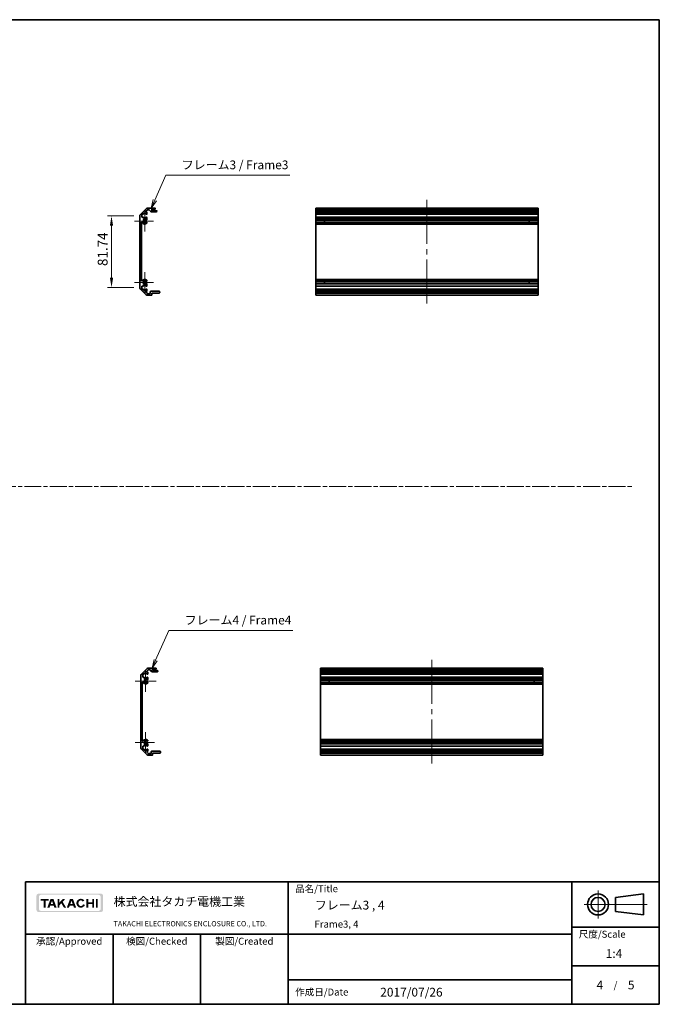
# Model space of a CAD drawing. Units: millimetres. Extents: x 0 to 8056, y 0 to 1405.
# Drawn here: x 6142 to 6873, y 0 to 1124 of the extents above; entities that cross this region are included whole.
import ezdxf
from ezdxf.enums import TextEntityAlignment as Align

# ---------------------------------------------------------------- set-up
doc = ezdxf.new("R2010")
doc.units = ezdxf.units.MM
doc.header["$LTSCALE"] = 4.5
doc.linetypes.add('CHAIN', pattern=[0.35429999999999995, 0.2362, -0.0295, 0.0591, -0.0295])
doc.layers.get('Defpoints').update_dxf_attribs({"lineweight": 25})
for name, color, linetype, lineweight in [('Border (ISO)', 7, 'Continuous', 35), ('Center Mark (ISO)', 131, 'Continuous', 18), ('Centerline (ISO)', 131, 'Continuous', 18), ('Dimension (ISO)', 7, 'Continuous', 18), ('Dimension (ISO) @ 1', 7, 'Continuous', 18), ('Hatch (ISO)', 1, 'Continuous', 18), ('Sketch Geometry (ISO)', 7, 'Continuous', 18), ('Symbol (ISO)', 7, 'Continuous', 18), ('Title (ISO)', 7, 'Continuous', 35), ('Visible (ISO)', 7, 'Continuous', 35), ('Visible Narrow (ISO)', 7, 'Continuous', 25)]:
    doc.layers.add(name, color=color, linetype=linetype, lineweight=lineweight)
doc.styles.add('Note Text (TK)', font='txt')
doc.styles.add('文字スタイル67', font='arial.ttf')
doc.dimstyles.new('Default - Method 1b (TK)', dxfattribs={"dimscale": 4.5, "dimtxt": 2.5, "dimasz": 2.5, "dimexe": 1, "dimexo": 1.499999999999999, "dimgap": 1, "dimtad": 1, "dimtoh": 1, "dimrnd": 1e-08, "dimdsep": 46, "dimtxsty": 'Note Text (TK)', "dimcen": 0.09, "dimdle": 5, "dimclrd": 100, "dimclre": 100, "dimclrt": 7, "dimadec": 1, "dimazin": 1, "dimtfac": 1, "dimtmove": 0, "dimatfit": 3, "dimfxl": 1, "dimtolj": 1, "dimlwd": -1, "dimlwe": -1, "dimarcsym": 0})

# ---------------------------------------------------------------- blocks, each defined once
blk = doc.blocks.new('図面枠 tk図枠')
at = {"layer": 'Border (ISO)'}
for p, q in [((14.49999999999999, 289), (405.4999999999997, 289)), ((405.4999999999997, 289), (405.4999999999997, 8.000000000000009)), ((14.50000000000001, 8.000000000000009), (405.4999999999997, 8.000000000000009))]:
    blk.add_line(p, q, dxfattribs=at)
blk = doc.blocks.new('表題欄 tk表題欄')
at = {"layer": 'Hatch (ISO)'}
h = blk.add_hatch(color=256, dxfattribs=at)
edge = h.paths.add_edge_path(flags=0)
edge.add_arc((95.57537688673351, 236.2990653650367), 0.5958259999999997, 269.9999999999897, 360)
edge.add_line((96.17120288673351, 236.2990653650368), (96.1712028867335, 239.7107813650365))
edge.add_arc((95.5753768867335, 239.7107813650366), 0.5958259999999997, 0, 90.0000000000068)
edge.add_line((95.57537688673342, 240.3066073650366), (79.13710888673356, 240.3066073650366))
edge.add_arc((79.13710888673353, 239.7107813650366), 0.5958259999999997, 89.99999999999744, 180)
edge.add_line((78.54128288673351, 239.7107813650365), (78.54128288673331, 236.2990653650368))
edge.add_arc((79.13710888673332, 236.2990653650365), 0.5958259999999997, 180, 270.0000000000231)
edge.add_line((79.13710888673356, 235.7032393650365), (95.57537688673342, 235.7032393650367))
edge = h.paths.add_edge_path()
edge.add_line((77.83935088673356, 239.9556413650365), (77.83935088673356, 236.0542053650368))
edge.add_arc((78.54128288673346, 236.0542053650367), 0.7019319999998938, 180, 270.0000000000087)
edge.add_line((78.54128288673355, 235.3522733650368), (96.17120288673351, 235.3522733650368))
edge.add_arc((96.17120288673351, 236.0542053650367), 0.7019319999998921, 270, 360)
edge.add_line((96.8731348867334, 236.0542053650368), (96.87313488673352, 239.9556413650365))
edge.add_arc((96.1712028867336, 239.9556413650367), 0.7019319999998921, 0, 90.00000000000873)
edge.add_line((96.1712028867335, 240.6575733650367), (78.54128288673355, 240.6575733650366))
edge.add_arc((78.54128288673355, 239.9556413650365), 0.7019319999999984, 90, 180)
for points in [[(79.07181288673355, 239.1476033650369), (79.07181288673355, 238.6578833650367), (79.92066088673353, 238.6578833650367), (79.92066088673353, 236.6581933650368), (80.50832488673353, 236.6581933650368), (80.50832488673353, 238.6578833650367), (81.35717288673355, 238.6578833650367), (81.35717288673355, 239.1476033650369)], [(85.68407849525303, 236.6581933650368), (84.9434673993943, 237.8918698287545), (84.41792288673358, 237.3246628822781), (84.41792288673358, 236.6581933650368), (83.89555488673355, 236.6581933650368), (83.89555488673355, 239.1476033650369), (84.41792288673358, 239.1476033650369), (84.41792288673358, 238.0993979968839), (85.38913556809511, 239.1476033650369), (86.1069649084727, 239.1476033650369), (85.31925422435492, 238.2974470774499), (86.30334488673353, 236.6581933650368)], [(92.0914293961446, 239.1476033650369), (92.0914293961446, 236.6581933650368), (92.60971639614463, 236.6581933650368), (92.60971639614463, 237.6580383650368), (93.76872039614459, 237.6580383650368), (93.76872039614459, 236.6581933650368), (94.28700739614462, 236.6581933650368), (94.28700739614462, 239.1476033650369), (93.76872039614459, 239.1476033650369), (93.76872039614459, 238.1477583650367), (92.60971639614463, 238.1477583650367), (92.60971639614463, 239.1476033650369)], [(94.8420233961447, 239.1476033650369), (94.8420233961447, 236.6581933650368), (95.3643913961447, 236.6581933650368), (95.3643913961447, 239.1476033650369)]]:
    blk.add_hatch(color=256, dxfattribs=at).paths.add_polyline_path(points)
h = blk.add_hatch(color=256, dxfattribs=at)
h.paths.add_polyline_path([(82.59020695886475, 237.7110913650368), (81.95242681460245, 237.7110913650368), (82.27131688673356, 238.5794973650367)], flags=0)
h.paths.add_polyline_path([(82.77903014574996, 237.1968853650368), (81.76360362771717, 237.1968853650368), (81.56578886050404, 236.6581933650368), (80.94907288673355, 236.6581933650368), (81.86321688673355, 239.1476033650369), (82.67941688673353, 239.1476033650369), (83.59356088673351, 236.6581933650368), (82.97684491296302, 236.6581933650368)])
h = blk.add_hatch(color=256, dxfattribs=at)
h.paths.add_polyline_path([(87.52707281460243, 237.7110913650368), (88.16485295886469, 237.7110913650368), (87.84596288673359, 238.5794973650367)], flags=0)
h.paths.add_polyline_path([(87.14043486050403, 236.6581933650368), (87.3382496277172, 237.1968853650368), (88.35367614574989, 237.1968853650368), (88.551490912963, 236.6581933650368), (89.16820688673344, 236.6581933650368), (88.25406288673351, 239.1476033650369), (87.43786288673356, 239.1476033650369), (86.52371888673358, 236.6581933650368)])
h = blk.add_hatch(color=256, dxfattribs=at)
edge = h.paths.add_edge_path()
edge.add_arc((90.52309888673331, 237.9028983650369), 1.273272000000011, 38.55054079078439, 336.5820184016556)
edge.add_line((91.69149139614443, 237.3968543650369), (91.17255542714857, 237.6216113977801))
edge.add_ellipse((90.52309888673351, 237.9028983650369), major_axis=(0, -0.7998759999999119), ratio=0.8673469387756529, start_angle=128.5505407907963, end_angle=426.582018401653, ccw=False)
edge.add_line((91.09381514418376, 238.3576891122095), (91.51887237036831, 238.6964075050431))
at = {"layer": 'Title (ISO)'}
for p, q in [((74.70882392282105, 244.052739026017), (255.7088239228211, 244.052739026017)), ((74.70882392282105, 209.052739026017), (74.70882392282105, 244.052739026017)), ((149.7088239228211, 244.052739026017), (149.7088239228211, 209.052739026017)), ((230.7088239228211, 244.052739026017), (230.7088239228211, 209.052739026017)), ((255.7088239228211, 244.052739026017), (255.7088239228211, 209.052739026017)), ((243.2088239228211, 239.552739026017), (251.2088239228211, 240.5527390260171)), ((243.2088239228211, 239.552739026017), (243.2088239228211, 235.552739026017)), ((251.2088239228211, 234.552739026017), (251.2088239228211, 240.5527390260171)), ((243.2088239228211, 235.552739026017), (251.2088239228211, 234.552739026017)), ((230.7088239228211, 231.052739026017), (255.7088239228211, 231.052739026017)), ((74.70882392282105, 229.052739026017), (230.7088239228211, 229.052739026017)), ((99.70882392282108, 229.052739026017), (99.70882392282108, 209.052739026017)), ((124.708823922821, 229.052739026017), (124.708823922821, 209.052739026017)), ((230.7088239228211, 220.052739026017), (255.7088239228211, 220.052739026017)), ((149.7088239228211, 216.052739026017), (230.7088239228211, 216.052739026017)), ((255.7088239228211, 209.052739026017), (74.70882392282105, 209.052739026017))]:
    blk.add_line(p, q, dxfattribs=at)
at = {"layer": 'Title (ISO)', "color": 4, "linetype": 'CHAIN', "lineweight": 18, "ltscale": 8.889559745788574}
blk.add_line((238.2088239228211, 241.552739026017), (238.2088239228211, 233.552739026017), dxfattribs=at)
at = {"layer": 'Title (ISO)', "color": 4, "linetype": 'CHAIN', "lineweight": 18, "ltscale": 20.00163269042969}
blk.add_line((252.2088239228211, 237.552739026017), (234.2088239228211, 237.552739026017), dxfattribs=at)
at = {"layer": 'Title (ISO)'}
for radius in [3, 2]:
    blk.add_circle((238.2088239228211, 237.552739026017), radius, dxfattribs=at)
at = {"layer": 'Title (ISO)', "color": 1, "char_height": 2.000000029802321, "line_spacing_factor": 1.5, "style": 'Note Text (TK)'}
for s, insert, width, attachment_point in [('\\fＭＳ Ｐゴシック|b0|i0;品名/Title', (151.708823922821, 242.052739026017), 13.06432723999025, 4), ('\\fＭＳ Ｐゴシック|b0|i0;承認/Approved', (87.20882392282108, 227.052739026017), 19.32163715362549, 5), ('\\fＭＳ Ｐゴシック|b0|i0;検図/Checked', (112.208823922821, 227.052739026017), 18.32748532295227, 5), ('\\fＭＳ Ｐゴシック|b0|i0;製図/Created', (137.2088239228211, 227.052739026017), 17.47368454933166, 5), ('\\fＭＳ Ｐゴシック|b0|i0;尺度/Scale', (232.7088239228211, 229.052739026017), 14.33918118476867, 4), ('\\fＭＳ Ｐゴシック|b0|i0;作成日/Date', (151.708823922821, 212.552739026017), 16.39766097068788, 4)]:
    blk.add_mtext(s, dxfattribs=dict(at, insert=insert, width=width, attachment_point=attachment_point))
at = {"layer": 'Title (ISO)', "color": 7, "line_spacing_factor": 1.5, "style": 'Note Text (TK)'}
for s, insert, char_height, attachment_point in [('株式会社タカチ電機工業', (99.87313488673342, 238.052739026017), 2.5, 4), ('\\fＭＳ Ｐゴシック|b0|i0;/', (243.2088239228211, 214.552739026017), 2.000000029802321, 5)]:
    blk.add_mtext(s, dxfattribs=dict(at, insert=insert, char_height=char_height, attachment_point=attachment_point))
at = {"layer": 'Title (ISO)', "color": 7, "insert": (99.87313488673342, 232.052739026017), "char_height": 1.49859994649887, "width": 48.16879749298095, "attachment_point": 4, "line_spacing_factor": 1.5, "style": 'Note Text (TK)'}
blk.add_mtext('\\fArial|b0|i0;TAKACHI ELECTRONICS ENCLOSURE CO., LTD.', dxfattribs=at)
at = {"layer": 'Title (ISO)', "color": 7}
for tag, p, height, style in [('<品名>_001', (157.027005730843, 235.5754662581048), 2.5, 'Note Text (TK)'), ('<Title>_001', (157.4387011349265, 230.5513747487906), 2.000000029802321, '文字スタイル67'), ('作成日_001', (175.632119106648, 211.2601253517655), 2.5, 'Note Text (TK)'), ('<ページ_No.>_001', (238.0980284456275, 213.302739026017), 2.5, 'Note Text (TK)'), ('<総ページ数>_001', (246.7997329866371, 213.302739026017), 2.5, 'Note Text (TK)')]:
    blk.add_attdef(tag, p, '', height=height, dxfattribs=dict(at, style=style))
at = {"layer": 'Title (ISO)', "color": 7, "style": 'Note Text (TK)'}
for tag, p in [('<尺度>', (243.2088239228211, 223.5527390260171)), ('<承認>', (87.20882392282108, 217.052739026017))]:
    blk.add_attdef(tag, text='', height=2.5, dxfattribs=at).set_placement(p, align=Align.MIDDLE_CENTER)
blk = doc.blocks.new('*D107')
at = {"layer": 'Defpoints', "color": 0}
for p in [(6246.770245474181, 899.9909893417397), (6279.098542540869, 899.9909893417397), (6279.098542540869, 818.2478435912321)]:
    blk.add_point(p, dxfattribs=at)
at = {"layer": 'Dimension (ISO)', "color": 100}
for p, q in [((6272.348542540869, 899.9909893417397), (6242.27024547418, 899.9909893417397)), ((6246.770245474181, 829.4978435912321), (6246.770245474181, 888.7409893417398)), ((6272.348542540869, 818.2478435912321), (6242.27024547418, 818.2478435912321))]:
    blk.add_line(p, q, dxfattribs=at)
for points in [[(6244.895245474181, 888.7409893417398), (6248.645245474179, 888.7409893417398), (6246.770245474181, 899.9909893417397)], [(6244.895245474181, 829.4978435912321), (6248.645245474179, 829.4978435912321), (6246.770245474181, 818.2478435912321)]]:
    blk.add_solid(points, dxfattribs=at)
at = {"layer": 'Dimension (ISO)', "color": 7, "insert": (6236.645245474178, 842.8109188376293), "char_height": 11.25, "attachment_point": 4, "rotation": 90, "style": 'Note Text (TK)'}
blk.add_mtext('\\A1;81.74', dxfattribs=at)
blk = doc.blocks.new('引出線注記6')
at = {"layer": 'Symbol (ISO)', "color": 100}
for p, q in [((261.4237957577453, 237.4870366144766), (264.6040487118748, 244.5984105643593)), ((264.6040487118748, 244.5984105643593), (268.9153141243302, 244.5984105643593)), ((268.9153141243302, 244.5984105643593), (300.0264257652604, 244.5984105643593)), ((260.9673590933649, 237.6911580768689), (260.4031884457834, 235.2048532925741)), ((261.4237957577453, 237.4870366144766), (260.4031884457834, 235.2048532925741)), ((260.4031884457834, 235.2048532925741), (261.8802324221258, 237.2829151520842))]:
    blk.add_line(p, q, dxfattribs=at)
at = {"layer": 'Symbol (ISO)', "color": 7, "insert": (269.1233146568116, 245.5439514991604), "char_height": 2.5, "attachment_point": 7, "style": 'Note Text (TK)'}
blk.add_mtext('フレーム3 / Frame3', dxfattribs=at)
blk = doc.blocks.new('引出線注記7')
at = {"layer": 'Symbol (ISO)', "color": 100}
for p, q in [((261.6684835011696, 106.2200141169189), (265.4488593504548, 114.6733248199138)), ((265.4488593504548, 114.6733248199138), (269.7601247629102, 114.6733248199138)), ((269.7601247629102, 114.6733248199138), (300.8712364038404, 114.6733248199138)), ((261.212046836789, 106.4241355793113), (260.6478761892077, 103.9378307950164)), ((261.6684835011696, 106.2200141169189), (260.6478761892077, 103.9378307950164)), ((260.6478761892077, 103.9378307950164), (262.1249201655501, 106.0158926545266))]:
    blk.add_line(p, q, dxfattribs=at)
at = {"layer": 'Symbol (ISO)', "color": 7, "insert": (269.9681252953916, 115.6188657547149), "char_height": 2.5, "attachment_point": 7, "style": 'Note Text (TK)'}
blk.add_mtext('フレーム4 / Frame4', dxfattribs=at)

msp = doc.modelspace()

# ---------------------------------------------------------------- linework, layer by layer
at = {"layer": 'Center Mark (ISO)', "linetype": 'Continuous'}
for p, q in [((6284.798542540865, 894.1194164664853), (6284.798542540865, 905.9194164664855)), ((6284.798542540865, 894.1194164664853), (6272.998542540865, 894.1194164664853)), ((6284.798542540865, 894.1194164664853), (6294.798542540865, 894.1194164664853)), ((6284.798542540865, 894.1194164664853), (6284.798542540865, 882.3194164664854)), ((6284.798542540865, 824.1194164664856), (6284.798542540865, 835.9194164664856)), ((6284.798542540865, 824.1194164664856), (6272.998542540865, 824.1194164664856)), ((6284.798542540865, 824.1194164664856), (6294.798542540865, 824.1194164664856)), ((6284.798542540865, 824.1194164664856), (6284.798542540865, 812.3194164664854)), ((6285.777293514563, 369.0513264762551), (6285.777293514563, 381.2303264762551)), ((6285.777293514563, 369.0513264762551), (6273.598293514563, 369.0513264762551)), ((6285.777293514563, 369.0513264762551), (6297.956293514562, 369.0513264762551)), ((6285.777293514563, 369.0513264762551), (6285.777293514563, 356.872326476255)), ((6285.777293514563, 299.051326476255), (6285.777293514563, 310.851326476255)), ((6285.777293514563, 299.051326476255), (6273.977293514563, 299.051326476255)), ((6285.777293514563, 299.051326476255), (6295.777293514563, 299.051326476255)), ((6285.777293514563, 299.051326476255), (6285.777293514563, 287.251326476255))]:
    msp.add_line(p, q, dxfattribs=at)
at = {"layer": 'Centerline (ISO)'}
for p, q in [((6606.974291709704, 908.3194164664856), (6606.974291709704, 918.3194164664856)), ((6606.974291709704, 908.3194164664856), (6606.974291709704, 898.3194164664854)), ((6606.974291709701, 809.9194164664854), (6606.974291709704, 819.9194164664854)), ((6606.974291709701, 809.9194164664854), (6606.974291709701, 799.9194164664855)), ((6612.489672137961, 383.251326476255), (6612.489672137961, 393.251326476255)), ((6612.489672137961, 383.251326476255), (6612.489672137961, 373.251326476255)), ((6612.489672137957, 284.8513264762551), (6612.489672137957, 294.8513264762551)), ((6612.489672137957, 284.8513264762551), (6612.489672137957, 274.851326476255))]:
    msp.add_line(p, q, dxfattribs=at)
at = {"layer": 'Centerline (ISO)', "linetype": 'Continuous'}
for p, q in [((6606.974291709704, 898.3194164664854), (6606.974291709704, 868.1194164664853)), ((6606.974291709704, 862.1194164664856), (6606.974291709704, 856.1194164664857)), ((6606.974291709704, 850.1194164664857), (6606.974291709704, 819.9194164664854)), ((6612.489672137961, 373.251326476255), (6612.48967213796, 343.051326476255)), ((6612.48967213796, 337.051326476255), (6612.48967213796, 331.051326476255)), ((6612.48967213796, 325.051326476255), (6612.489672137957, 294.8513264762551))]:
    msp.add_line(p, q, dxfattribs=at)
at = {"layer": 'Sketch Geometry (ISO)', "color": 4, "linetype": 'CHAIN', "ltscale": 18.19418334960937}
msp.add_line((5335.012378622894, 591.2178668636022), (6842.765409417443, 591.2178668636022), dxfattribs=at)
at = {"layer": 'Visible (ISO)'}
for p, q in [((6279.098542540865, 818.2478435912317), (6279.098542540865, 899.9909893417394)), ((6279.684328978493, 901.4052029041122), (6286.512756103238, 908.2336300288586)), ((6281.548542540865, 901.8194164664854), (6281.548542540865, 898.4194164664854)), ((6283.248542540867, 901.8194164664854), (6281.548542540865, 901.8194164664854)), ((6283.248542540867, 903.2194164664854), (6283.248542540867, 901.8194164664854)), ((6286.048542540865, 903.2194164664854), (6283.248542540867, 903.2194164664854)), ((6286.048542540865, 901.8194164664854), (6286.048542540865, 903.2194164664854)), ((6286.798542540865, 901.8194164664854), (6286.048542540865, 901.8194164664854)), ((6287.697680343729, 906.8729698570788), (6286.147680343731, 905.3229698570785)), ((6286.501233734324, 904.4694164664853), (6286.798542540865, 904.4694164664853)), ((6287.298542540867, 903.9694164664854), (6287.298542540867, 902.3194164664854)), ((6287.926969665612, 908.8194164664854), (6296.298542540865, 908.8194164664854)), ((6289.574009508712, 907.0194164664853), (6288.051233734325, 907.0194164664853)), ((6291.649370913679, 904.9372345470706), (6289.947714168053, 906.8515983859004)), ((6298.298542540865, 904.7694164664855), (6292.023075573021, 904.7694164664855)), ((6292.798542540865, 907.6194164664856), (6292.798542540865, 905.9694164664857)), ((6296.298542540865, 907.6194164664856), (6292.798542540865, 907.6194164664856)), ((6292.798542540865, 905.9694164664857), (6298.298542540865, 905.9694164664857)), ((6296.798542540865, 908.3194164664856), (6296.798542540865, 908.1194164664855)), ((6298.798542540865, 905.4694164664855), (6298.798542540865, 905.2694164664854)), ((6479.974291709705, 908.8194164664854), (6733.974291709704, 908.8194164664854)), ((6479.974291709705, 908.3194164664856), (6479.974291709705, 908.8194164664854)), ((6479.974291709705, 908.3194164664856), (6479.974291709705, 908.1194164664855)), ((6479.974291709705, 907.6194164664856), (6479.974291709705, 908.1194164664855)), ((6479.974291709702, 907.6194164664856), (6479.974291709702, 905.9694164664857)), ((6479.974291709705, 907.6194164664856), (6733.974291709704, 907.6194164664856)), ((6479.974291709706, 905.9694164664857), (6733.974291709706, 905.9694164664857)), ((6479.974291709706, 905.4694164664855), (6479.974291709706, 905.9694164664857)), ((6479.974291709706, 905.4694164664855), (6479.974291709706, 905.2694164664854)), ((6479.974291709706, 904.7694164664855), (6479.974291709706, 905.2694164664854)), ((6479.974291709698, 904.7694164664855), (6479.974291709698, 904.4694164664853)), ((6479.974291709706, 904.7694164664855), (6733.974291709706, 904.7694164664855)), ((6479.974291709698, 904.4694164664853), (6733.974291709698, 904.4694164664853)), ((6479.974291709698, 903.9694164664854), (6479.974291709698, 904.4694164664853)), ((6479.974291709698, 903.9694164664854), (6479.974291709698, 902.3194164664854)), ((6479.974291709698, 901.8194164664854), (6479.974291709698, 902.3194164664854)), ((6479.974291709694, 901.8194164664854), (6479.974291709694, 898.4194164664854)), ((6479.974291709698, 901.8194164664854), (6733.974291709698, 901.8194164664854)), ((6733.974291709704, 908.8194164664854), (6733.974291709704, 908.3194164664856)), ((6733.974291709704, 908.1194164664855), (6733.974291709704, 908.3194164664856)), ((6733.974291709704, 908.1194164664855), (6733.974291709704, 907.6194164664856)), ((6733.974291709704, 905.9694164664857), (6733.974291709704, 907.6194164664856)), ((6733.974291709706, 905.9694164664857), (6733.974291709706, 905.4694164664855)), ((6733.974291709706, 905.2694164664854), (6733.974291709706, 905.4694164664855)), ((6733.974291709706, 905.2694164664854), (6733.974291709706, 904.7694164664855)), ((6733.974291709698, 904.4694164664853), (6733.974291709697, 904.7694164664855)), ((6733.974291709698, 904.4694164664853), (6733.974291709698, 903.9694164664854)), ((6733.974291709698, 902.3194164664854), (6733.974291709698, 903.9694164664854)), ((6733.974291709698, 902.3194164664854), (6733.974291709698, 901.8194164664854)), ((6733.974291709697, 898.4194164664854), (6733.974291709697, 901.8194164664854)), ((6280.898542540866, 892.2096769506952), (6280.898542540866, 826.0291559822757)), ((6281.548542540865, 898.4194164664854), (6283.248542540867, 898.4194164664854)), ((6283.248542540867, 898.4194164664854), (6283.248542540867, 897.0194164664853)), ((6283.248542540867, 897.0194164664853), (6286.048542540865, 897.0194164664853)), ((6286.048542540865, 898.4194164664854), (6286.798542540865, 898.4194164664854)), ((6286.048542540865, 897.0194164664853), (6286.048542540865, 898.4194164664854)), ((6287.298542540867, 897.9194164664855), (6287.298542540867, 895.7920975421151)), ((6287.298542540867, 892.4467353908559), (6287.298652793584, 891.9325561080221)), ((6479.974291709698, 898.4194164664854), (6733.974291709698, 898.4194164664854)), ((6479.974291709698, 897.9194164664855), (6479.974291709698, 898.4194164664854)), ((6479.974291709698, 897.9194164664855), (6479.974291709698, 895.7920975421151)), ((6479.974291709698, 895.7920975421151), (6733.974291709698, 895.7920975421151)), ((6479.974291709698, 895.249168477198), (6479.974291709698, 895.7920975421151)), ((6479.974291709696, 895.249168477198), (6479.974291709696, 892.9896644557728)), ((6479.974291709698, 895.249168477198), (6733.974291709698, 895.249168477198)), ((6479.974291709698, 892.4467353908559), (6479.974291709698, 892.9896644557728)), ((6479.974291709698, 892.9896644557728), (6733.974291709698, 892.9896644557728)), ((6479.974291709698, 892.4467353908559), (6733.974291709698, 892.4467353908559)), ((6479.974291709698, 892.4467353908559), (6479.974291709698, 891.9325561080221)), ((6479.974291709698, 891.9325561080221), (6733.974291709698, 891.9325561080221)), ((6479.974291709698, 891.5958081923765), (6479.974291709698, 891.9325561080221)), ((6479.974291709698, 890.7193000389556), (6479.974291709698, 891.5958081923765)), ((6479.974291709694, 890.7193000389556), (6479.974291709694, 827.5195328940154)), ((6479.974291709698, 890.7193000389556), (6733.974291709697, 890.7193000389556)), ((6489.974291709699, 892.9812542329923), (6489.974291709699, 895.2575786999787)), ((6723.974291709699, 895.2575786999787), (6723.974291709699, 892.9812542329923)), ((6733.974291709698, 898.4194164664854), (6733.974291709698, 897.9194164664855)), ((6733.974291709698, 895.7920975421151), (6733.974291709698, 897.9194164664855)), ((6733.974291709698, 895.7920975421151), (6733.974291709698, 895.249168477198)), ((6733.974291709697, 892.9896644557728), (6733.974291709697, 895.249168477198)), ((6733.974291709698, 892.9896644557728), (6733.974291709698, 892.4467353908559)), ((6733.974291709698, 891.9325561080221), (6733.974291709698, 892.4467353908559)), ((6733.974291709698, 891.9325561080221), (6733.974291709698, 891.5958081923765)), ((6733.974291709698, 891.5958081923765), (6733.974291709697, 890.7193000389556)), ((6733.974291709697, 827.5195328940154), (6733.974291709697, 890.7193000389556)), ((6283.248542540866, 821.2194164664854), (6283.248542540866, 819.8194164664854)), ((6286.048542540865, 821.2194164664854), (6283.248542540866, 821.2194164664854)), ((6286.048542540865, 819.8194164664854), (6286.048542540865, 821.2194164664854)), ((6287.298652793584, 826.306276824949), (6287.298542540867, 825.7920975421152)), ((6287.298542540867, 822.4467353908556), (6287.298542540867, 820.3194164664854)), ((6479.974291709698, 826.6430247405945), (6479.974291709698, 827.5195328940154)), ((6479.974291709698, 827.5195328940154), (6733.974291709697, 827.5195328940154)), ((6479.974291709698, 826.306276824949), (6479.974291709698, 826.6430247405945)), ((6479.974291709698, 826.306276824949), (6733.974291709698, 826.306276824949)), ((6479.974291709698, 826.306276824949), (6479.974291709698, 825.7920975421152)), ((6479.974291709698, 825.7920975421152), (6733.974291709698, 825.7920975421152)), ((6479.974291709698, 825.2491684771982), (6479.974291709698, 825.792097542115)), ((6479.974291709696, 825.2491684771985), (6479.974291709696, 822.9896644557724)), ((6479.974291709698, 825.2491684771982), (6733.974291709698, 825.2491684771982)), ((6479.974291709698, 822.4467353908556), (6479.974291709698, 822.9896644557724)), ((6479.974291709698, 822.9896644557724), (6733.974291709698, 822.9896644557724)), ((6479.974291709698, 822.4467353908556), (6733.974291709698, 822.4467353908556)), ((6479.974291709698, 822.4467353908556), (6479.974291709698, 820.3194164664854)), ((6489.974291709699, 822.9812542329922), (6489.974291709699, 825.2575786999788)), ((6723.974291709699, 825.2575786999788), (6723.974291709699, 822.9812542329922)), ((6733.974291709697, 827.5195328940154), (6733.974291709698, 826.6430247405945)), ((6733.974291709698, 826.6430247405946), (6733.974291709698, 826.306276824949)), ((6733.974291709698, 825.7920975421152), (6733.974291709698, 826.306276824949)), ((6733.974291709698, 825.792097542115), (6733.974291709698, 825.2491684771982)), ((6733.974291709697, 822.9896644557728), (6733.974291709697, 825.2491684771985)), ((6733.974291709698, 822.9896644557724), (6733.974291709698, 822.4467353908556)), ((6733.974291709698, 820.3194164664854), (6733.974291709698, 822.4467353908556)), ((6286.512756103238, 810.0052029041123), (6279.684328978493, 816.8336300288585)), ((6281.548542540865, 819.8194164664854), (6281.548542540865, 816.4194164664854)), ((6283.248542540866, 819.8194164664854), (6281.548542540865, 819.8194164664854)), ((6281.548542540865, 816.4194164664854), (6283.248542540866, 816.4194164664854)), ((6283.248542540866, 816.4194164664854), (6283.248542540866, 815.0194164664856)), ((6283.248542540866, 815.0194164664856), (6286.048542540865, 815.0194164664856)), ((6286.798542540865, 819.8194164664854), (6286.048542540865, 819.8194164664854)), ((6286.048542540865, 816.4194164664854), (6286.798542540865, 816.4194164664854)), ((6286.048542540865, 815.0194164664856), (6286.048542540865, 816.4194164664854)), ((6286.147680343731, 812.915863075892), (6287.697680343729, 811.3658630758921)), ((6286.798542540865, 813.7694164664855), (6286.501233734324, 813.7694164664855)), ((6287.298542540867, 815.9194164664855), (6287.298542540867, 814.2694164664854)), ((6292.298542540866, 809.4194164664854), (6287.926969665612, 809.4194164664854)), ((6288.051233734325, 811.2194164664854), (6290.498542540866, 811.2194164664854)), ((6290.998542540865, 811.7194164664853), (6290.998542540865, 813.4194164664855)), ((6291.498542540866, 813.9194164664854), (6301.298542540865, 813.9194164664854)), ((6292.798542540865, 811.9194164664854), (6292.798542540865, 809.9194164664854)), ((6301.298542540865, 811.9194164664854), (6292.798542540865, 811.9194164664854)), ((6301.798542540865, 813.4194164664855), (6301.798542540865, 812.4194164664855)), ((6479.974291709698, 819.8194164664854), (6479.974291709698, 820.3194164664854)), ((6479.974291709694, 819.8194164664854), (6479.974291709694, 816.4194164664854)), ((6479.974291709698, 819.8194164664854), (6733.974291709698, 819.8194164664854)), ((6479.974291709698, 816.4194164664854), (6733.974291709698, 816.4194164664854)), ((6479.974291709698, 815.9194164664855), (6479.974291709698, 816.4194164664854)), ((6479.974291709698, 815.9194164664855), (6479.974291709698, 814.2694164664854)), ((6479.974291709698, 813.9194164664854), (6479.974291709698, 814.2694164664854)), ((6479.974291709708, 813.9194164664854), (6733.974291709706, 813.9194164664854)), ((6479.974291709708, 813.4194164664855), (6479.974291709708, 813.9194164664854)), ((6479.974291709708, 813.4194164664855), (6479.974291709708, 812.4194164664855)), ((6479.974291709708, 811.9194164664854), (6479.974291709708, 812.4194164664855)), ((6479.974291709702, 811.9194164664854), (6479.974291709702, 809.9194164664854)), ((6479.974291709708, 811.9194164664854), (6733.974291709706, 811.9194164664854)), ((6479.974291709702, 809.4194164664854), (6479.974291709702, 809.9194164664854)), ((6479.974291709702, 809.4194164664854), (6733.974291709704, 809.4194164664854)), ((6733.974291709698, 820.3194164664854), (6733.974291709698, 819.8194164664854)), ((6733.974291709697, 816.4194164664854), (6733.974291709697, 819.8194164664854)), ((6733.974291709698, 816.4194164664854), (6733.974291709698, 815.9194164664855)), ((6733.974291709698, 814.2694164664854), (6733.974291709698, 815.9194164664855)), ((6733.974291709698, 814.2694164664854), (6733.974291709698, 813.9194164664854)), ((6733.974291709706, 813.9194164664854), (6733.974291709706, 813.4194164664855)), ((6733.974291709706, 812.4194164664855), (6733.974291709706, 813.4194164664855)), ((6733.974291709706, 812.4194164664855), (6733.974291709706, 811.9194164664854)), ((6733.974291709704, 809.9194164664854), (6733.974291709704, 811.9194164664854)), ((6733.974291709704, 809.9194164664854), (6733.974291709704, 809.4194164664854)), ((6280.66307995219, 376.3371129138819), (6287.491507076937, 383.1655400386281)), ((6288.905720639309, 383.751326476255), (6297.277293514564, 383.751326476255)), ((6293.777293514563, 382.5513264762551), (6293.777293514563, 380.901326476255)), ((6297.277293514564, 382.5513264762551), (6293.777293514563, 382.5513264762551)), ((6297.777293514563, 383.251326476255), (6297.777293514563, 383.051326476255)), ((6485.489672137962, 383.751326476255), (6739.489672137962, 383.751326476255)), ((6485.489672137962, 383.251326476255), (6485.489672137962, 383.751326476255)), ((6485.489672137962, 383.251326476255), (6485.489672137962, 383.051326476255)), ((6485.489672137962, 382.5513264762551), (6485.489672137962, 383.051326476255)), ((6485.489672137958, 382.5513264762551), (6485.489672137958, 380.901326476255)), ((6485.489672137962, 382.5513264762551), (6739.489672137962, 382.5513264762551)), ((6739.489672137962, 383.751326476255), (6739.489672137962, 383.251326476255)), ((6739.489672137962, 383.051326476255), (6739.489672137962, 383.251326476255)), ((6739.489672137962, 383.051326476255), (6739.489672137962, 382.5513264762551)), ((6739.489672137958, 380.901326476255), (6739.489672137958, 382.5513264762551)), ((6280.077293514565, 293.1797536010011), (6280.077293514565, 374.9228993515087)), ((6282.527293514563, 376.751326476255), (6282.527293514563, 373.351326476255)), ((6284.227293514563, 376.751326476255), (6282.527293514563, 376.751326476255)), ((6282.527293514563, 373.351326476255), (6284.227293514563, 373.351326476255)), ((6284.227293514563, 378.151326476255), (6284.227293514563, 376.751326476255)), ((6287.027293514563, 378.151326476255), (6284.227293514563, 378.151326476255)), ((6284.227293514563, 373.351326476255), (6284.227293514563, 371.9513264762551)), ((6284.227293514563, 371.9513264762551), (6287.027293514563, 371.9513264762551)), ((6287.027293514563, 376.751326476255), (6287.027293514563, 378.151326476255)), ((6287.777293514563, 376.751326476255), (6287.027293514563, 376.751326476255)), ((6287.027293514563, 373.351326476255), (6287.777293514563, 373.351326476255)), ((6287.027293514563, 371.9513264762551), (6287.027293514563, 373.351326476255)), ((6288.676431317428, 381.8048798668483), (6287.126431317428, 380.2548798668484)), ((6287.479984708021, 379.401326476255), (6287.777293514563, 379.401326476255)), ((6288.277293514563, 378.901326476255), (6288.277293514563, 377.251326476255)), ((6288.277293514563, 372.851326476255), (6288.277293514563, 370.7240075518846)), ((6290.552760482409, 381.9513264762552), (6289.029984708021, 381.9513264762552)), ((6292.628121887377, 379.8691445568401), (6290.926465141751, 381.78350839567)), ((6299.277293514563, 379.701326476255), (6293.001826546719, 379.701326476255)), ((6293.777293514563, 380.901326476255), (6299.277293514563, 380.901326476255)), ((6299.777293514563, 380.401326476255), (6299.777293514563, 380.201326476255)), ((6485.489672137963, 380.901326476255), (6739.489672137962, 380.901326476255)), ((6485.489672137963, 380.401326476255), (6485.489672137963, 380.901326476255)), ((6485.489672137963, 380.401326476255), (6485.489672137963, 380.201326476255)), ((6485.489672137963, 379.701326476255), (6485.489672137963, 380.201326476255)), ((6485.48967213795, 379.7013264762551), (6485.48967213795, 379.4013264762551)), ((6485.489672137963, 379.701326476255), (6739.489672137962, 379.701326476255)), ((6485.489672137953, 379.401326476255), (6739.489672137953, 379.401326476255)), ((6485.489672137953, 378.901326476255), (6485.489672137953, 379.401326476255)), ((6485.489672137953, 378.901326476255), (6485.489672137953, 377.251326476255)), ((6485.489672137953, 376.751326476255), (6485.489672137953, 377.251326476255)), ((6485.489672137949, 376.751326476255), (6485.489672137949, 373.351326476255)), ((6485.489672137953, 376.751326476255), (6739.489672137953, 376.751326476255)), ((6485.489672137953, 373.351326476255), (6739.489672137953, 373.351326476255)), ((6485.489672137953, 372.851326476255), (6485.489672137953, 373.3513264762549)), ((6485.489672137953, 372.851326476255), (6485.489672137953, 370.7240075518846)), ((6739.489672137962, 380.901326476255), (6739.489672137962, 380.401326476255)), ((6739.489672137962, 380.201326476255), (6739.489672137962, 380.401326476255)), ((6739.489672137962, 380.201326476255), (6739.489672137962, 379.701326476255)), ((6739.489672137953, 379.4013264762551), (6739.489672137953, 379.7013264762551)), ((6739.489672137953, 379.401326476255), (6739.489672137954, 378.901326476255)), ((6739.489672137954, 377.251326476255), (6739.489672137954, 378.901326476255)), ((6739.489672137954, 377.251326476255), (6739.489672137953, 376.751326476255)), ((6739.489672137948, 373.351326476255), (6739.489672137948, 376.751326476255)), ((6739.489672137953, 373.3513264762549), (6739.489672137954, 372.851326476255)), ((6739.489672137954, 370.7240075518846), (6739.489672137954, 372.851326476255)), ((6281.877293514565, 367.1415869604647), (6281.877293514565, 300.9610659920454)), ((6288.277293514563, 367.3786454006254), (6288.277403767281, 366.8644661177915)), ((6485.489672137953, 370.7240075518846), (6739.489672137954, 370.7240075518846)), ((6485.489672137953, 370.1810784869679), (6485.489672137953, 370.7240075518846)), ((6485.48967213795, 370.1810784869679), (6485.48967213795, 367.9215744655422)), ((6485.489672137953, 370.1810784869679), (6739.489672137953, 370.1810784869679)), ((6485.489672137953, 367.3786454006254), (6485.489672137953, 367.9215744655422)), ((6485.489672137953, 367.9215744655422), (6739.489672137953, 367.9215744655422)), ((6485.489672137953, 367.3786454006254), (6739.489672137954, 367.3786454006254)), ((6485.489672137953, 367.3786454006254), (6485.489672137953, 366.8644661177915)), ((6485.489672137953, 366.8644661177915), (6739.489672137954, 366.8644661177915)), ((6485.489672137953, 366.5277182021462), (6485.489672137953, 366.8644661177915)), ((6485.48967213795, 365.6512100487252), (6485.489672137953, 366.5277182021462)), ((6485.489672137949, 365.6512100487252), (6485.489672137949, 302.4514429037848)), ((6485.48967213795, 365.6512100487252), (6739.489672137949, 365.6512100487252)), ((6495.489672137953, 367.9131642427617), (6495.489672137953, 370.1894887097484)), ((6729.489672137953, 370.1894887097484), (6729.489672137953, 367.9131642427617)), ((6739.489672137953, 370.7240075518846), (6739.489672137953, 370.1810784869679)), ((6739.489672137949, 367.9215744655422), (6739.489672137949, 370.1810784869679)), ((6739.489672137953, 367.9215744655422), (6739.489672137953, 367.3786454006254)), ((6739.489672137954, 366.8644661177915), (6739.489672137954, 367.3786454006254)), ((6739.489672137953, 366.8644661177915), (6739.489672137953, 366.5277182021462)), ((6739.489672137953, 366.5277182021462), (6739.489672137949, 365.6512100487252)), ((6739.489672137948, 302.4514429037848), (6739.489672137948, 365.6512100487252)), ((6282.527293514563, 294.7513264762548), (6282.527293514563, 291.3513264762551)), ((6284.227293514563, 294.7513264762548), (6282.527293514563, 294.7513264762548)), ((6284.227293514563, 296.151326476255), (6284.227293514563, 294.7513264762548)), ((6287.027293514563, 296.151326476255), (6284.227293514563, 296.151326476255)), ((6287.027293514563, 294.7513264762548), (6287.027293514563, 296.151326476255)), ((6287.777293514563, 294.7513264762548), (6287.027293514563, 294.7513264762548)), ((6288.277403767281, 301.2381868347185), (6288.277293514563, 300.7240075518846)), ((6288.277293514563, 297.3786454006253), (6288.277293514563, 295.251326476255)), ((6485.489672137953, 301.574934750364), (6485.48967213795, 302.4514429037848)), ((6485.48967213795, 302.4514429037848), (6739.489672137949, 302.4514429037848)), ((6485.489672137953, 301.2381868347187), (6485.489672137953, 301.574934750364)), ((6485.489672137953, 301.2381868347185), (6739.489672137954, 301.2381868347185)), ((6485.489672137953, 301.2381868347185), (6485.489672137953, 300.7240075518846)), ((6485.489672137953, 300.7240075518846), (6739.489672137954, 300.7240075518846)), ((6485.489672137953, 300.1810784869679), (6485.489672137953, 300.7240075518846)), ((6485.48967213795, 300.1810784869679), (6485.48967213795, 297.9215744655422)), ((6485.489672137953, 300.1810784869679), (6739.489672137953, 300.1810784869679)), ((6485.489672137953, 297.3786454006253), (6485.489672137953, 297.9215744655421)), ((6485.489672137953, 297.9215744655422), (6739.489672137953, 297.9215744655422)), ((6485.489672137953, 297.3786454006253), (6739.489672137954, 297.3786454006253)), ((6485.489672137953, 297.3786454006253), (6485.489672137953, 295.251326476255)), ((6485.489672137953, 294.751326476255), (6485.489672137953, 295.251326476255)), ((6485.489672137949, 294.7513264762548), (6485.489672137949, 291.3513264762551)), ((6485.489672137953, 294.7513264762548), (6739.489672137953, 294.7513264762548)), ((6495.489672137953, 297.9131642427617), (6495.489672137953, 300.1894887097484)), ((6729.489672137953, 300.1894887097484), (6729.489672137953, 297.9131642427617)), ((6739.489672137949, 302.4514429037848), (6739.489672137953, 301.574934750364)), ((6739.489672137953, 301.574934750364), (6739.489672137953, 301.2381868347187)), ((6739.489672137954, 300.7240075518846), (6739.489672137954, 301.2381868347185)), ((6739.489672137953, 300.7240075518846), (6739.489672137953, 300.1810784869679)), ((6739.489672137949, 297.9215744655422), (6739.489672137949, 300.1810784869679)), ((6739.489672137953, 297.9215744655421), (6739.489672137953, 297.3786454006253)), ((6739.489672137954, 295.251326476255), (6739.489672137954, 297.3786454006253)), ((6739.489672137954, 295.251326476255), (6739.489672137953, 294.751326476255)), ((6739.489672137948, 291.3513264762551), (6739.489672137948, 294.7513264762548)), ((6287.491507076937, 284.937112913882), (6280.66307995219, 291.765540038628)), ((6282.527293514563, 291.3513264762551), (6284.227293514563, 291.3513264762551)), ((6284.227293514563, 291.3513264762551), (6284.227293514563, 289.951326476255)), ((6284.227293514563, 289.951326476255), (6287.027293514563, 289.951326476255)), ((6287.027293514563, 291.3513264762551), (6287.777293514563, 291.3513264762551)), ((6287.027293514563, 289.951326476255), (6287.027293514563, 291.3513264762551)), ((6287.126431317428, 287.8477730856618), (6288.676431317428, 286.2977730856617)), ((6287.777293514563, 288.701326476255), (6287.479984708021, 288.701326476255)), ((6288.277293514563, 290.8513264762551), (6288.277293514563, 289.2013264762551)), ((6293.277293514563, 284.3513264762551), (6288.905720639309, 284.3513264762551)), ((6289.029984708021, 286.151326476255), (6291.477293514563, 286.151326476255)), ((6291.977293514563, 286.651326476255), (6291.977293514563, 288.3513264762551)), ((6292.477293514563, 288.8513264762551), (6302.277293514563, 288.8513264762551)), ((6293.777293514563, 286.8513264762551), (6293.777293514563, 284.8513264762551)), ((6302.277293514563, 286.8513264762551), (6293.777293514563, 286.8513264762551)), ((6302.777293514563, 288.3513264762551), (6302.777293514563, 287.351326476255)), ((6485.489672137953, 291.3513264762551), (6739.489672137953, 291.3513264762551)), ((6485.489672137953, 290.8513264762551), (6485.489672137953, 291.3513264762551)), ((6485.489672137953, 290.8513264762551), (6485.489672137953, 289.2013264762551)), ((6485.489672137953, 288.8513264762551), (6485.489672137953, 289.2013264762551)), ((6485.489672137966, 288.8513264762551), (6739.489672137965, 288.8513264762551)), ((6485.489672137966, 288.3513264762551), (6485.489672137966, 288.8513264762551)), ((6485.489672137966, 288.3513264762551), (6485.489672137966, 287.351326476255)), ((6485.489672137966, 286.8513264762551), (6485.489672137966, 287.351326476255)), ((6485.489672137958, 286.8513264762551), (6485.489672137958, 284.8513264762551)), ((6485.489672137966, 286.8513264762551), (6739.489672137965, 286.8513264762551)), ((6485.489672137958, 284.3513264762551), (6485.489672137958, 284.8513264762551)), ((6485.489672137958, 284.3513264762551), (6739.489672137958, 284.3513264762551)), ((6739.489672137953, 291.3513264762551), (6739.489672137954, 290.8513264762551)), ((6739.489672137954, 289.2013264762551), (6739.489672137954, 290.8513264762551)), ((6739.489672137954, 289.2013264762551), (6739.489672137953, 288.8513264762551)), ((6739.489672137965, 288.8513264762551), (6739.489672137968, 288.3513264762551)), ((6739.489672137968, 287.351326476255), (6739.489672137968, 288.3513264762551)), ((6739.489672137968, 287.351326476255), (6739.489672137965, 286.8513264762551)), ((6739.489672137958, 284.8513264762551), (6739.489672137958, 286.8513264762551)), ((6739.489672137958, 284.8513264762551), (6739.489672137958, 284.3513264762551))]:
    msp.add_line(p, q, dxfattribs=at)
for centre, radius, start, end in [((6281.098542540867, 899.9909893417394), 1.999999999999995, 135.0000000000062, 180), ((6286.501233734324, 904.9694164664854), 0.4999999999999936, 135.0000000000048, 270), ((6287.926969665612, 906.8194164664854), 2.000000000000019, 90, 135.0000000000048), ((6286.798542540865, 903.9694164664854), 0.4999999999999984, 0, 90), ((6286.798542540865, 902.3194164664854), 0.4999999999999984, 270, 0), ((6288.051233734325, 906.5194164664855), 0.4999999999999585, 90, 135.0000000000048), ((6289.574009508712, 906.5194164664855), 0.5000000000000151, 41.63353933656406, 90), ((6292.023075573021, 905.2694164664854), 0.4999999999999807, 221.6335393365572, 270), ((6296.298542540865, 908.3194164664856), 0.4999999999999938, 0, 90), ((6296.298542540865, 908.1194164664855), 0.4999999999999984, 270, 0), ((6298.298542540865, 905.4694164664855), 0.4999999999999984, 0, 90), ((6298.298542540865, 905.2694164664854), 0.4999999999999917, 270, 0), ((6281.398282056656, 892.2096769506952), 0.499739515790288, 29.32052936234811, 180), ((6284.798542540865, 894.1194164664853), 3.400116427529798, 209.3205293623431, 312.0797868606127), ((6284.798542540865, 894.1194164664853), 1.799999999999995, 47.92021313938803, 312.0797868606135), ((6286.540971069427, 896.0491684771982), 0.7999999999999946, 227.920213139386, 341.2560987676187), ((6286.540971069427, 892.1896644557726), 0.8, 18.74390123239275, 132.079786860614), ((6286.798542540865, 897.9194164664855), 0.5000000000000006, 0, 90), ((6286.540971069427, 892.1896644557726), 0.8001164275298558, 312.0797868606132, 341.2560987676148), ((6281.398282056656, 826.0291559822757), 0.4997395157902901, 180, 330.6794706376519), ((6284.798542540865, 824.1194164664856), 3.4001164275298, 47.92021313938793, 150.6794706376568), ((6284.798542540865, 824.1194164664856), 1.800000000000002, 47.92021313938803, 312.0797868606135), ((6286.540971069427, 826.0491684771984), 0.8000000000000101, 227.920213139386, 341.25609876761), ((6286.540971069427, 822.1896644557725), 0.8000000000000017, 18.74390123237249, 132.079786860611), ((6286.540971069427, 826.0491684771984), 0.8001164275297087, 18.74390123238235, 47.92021313938721), ((6281.098542540867, 818.2478435912317), 1.999999999999985, 180, 224.9999999999965), ((6286.501233734324, 813.2694164664853), 0.5000000000000071, 90, 224.9999999999894), ((6287.926969665612, 811.4194164664855), 2.000000000000019, 224.9999999999952, 270), ((6286.798542540865, 820.3194164664854), 0.4999999999999993, 270, 0), ((6286.798542540865, 815.9194164664855), 0.4999999999999984, 0, 90), ((6286.798542540865, 814.2694164664854), 0.4999999999999973, 270, 0), ((6288.051233734325, 811.7194164664853), 0.5000000000000139, 224.9999999999952, 270), ((6290.498542540866, 811.7194164664853), 0.4999999999999984, 270, 0), ((6291.498542540866, 813.4194164664855), 0.4999999999999938, 90, 180), ((6292.298542540866, 809.9194164664854), 0.4999999999999984, 270, 0), ((6301.298542540865, 813.4194164664855), 0.4999999999999984, 0, 90), ((6301.298542540865, 812.4194164664855), 0.4999999999999984, 270, 0), ((6288.905720639309, 381.7513264762551), 2.000000000000019, 90, 135.0000000000062), ((6297.277293514564, 383.251326476255), 0.4999999999999938, 0, 90), ((6297.277293514564, 383.051326476255), 0.4999999999999984, 270, 0), ((6282.077293514563, 374.9228993515087), 1.999999999999995, 135.0000000000056, 180), ((6287.479984708021, 379.901326476255), 0.4999999999999936, 135.0000000000019, 270), ((6287.777293514563, 378.901326476255), 0.4999999999999984, 0, 90), ((6287.777293514563, 377.251326476255), 0.4999999999999984, 270, 0), ((6287.777293514563, 372.851326476255), 0.5000000000000006, 0, 90), ((6289.029984708021, 381.4513264762551), 0.4999999999999585, 90, 135.0000000000048), ((6290.552760482409, 381.4513264762549), 0.5000000000000151, 41.63353933656406, 90), ((6293.001826546719, 380.201326476255), 0.4999999999999807, 221.6335393365607, 270), ((6299.277293514563, 380.401326476255), 0.4999999999999984, 0, 90), ((6299.277293514563, 380.201326476255), 0.4999999999999917, 270, 0), ((6282.377033030353, 367.1415869604647), 0.499739515790288, 29.32052936234268, 180), ((6285.777293514563, 369.0513264762551), 3.400116427529798, 209.3205293623431, 312.0797868606127), ((6285.777293514563, 369.0513264762551), 1.799999999999995, 47.92021313938803, 312.0797868606135), ((6287.519722043128, 370.9810784869679), 0.7999999999999946, 227.920213139386, 341.2560987676144), ((6287.519722043128, 367.1215744655421), 0.8, 18.74390123238566, 132.0797868606125), ((6287.519722043128, 367.1215744655421), 0.8001164275298558, 312.0797868606147, 341.2560987676148), ((6282.077293514563, 293.1797536010011), 1.999999999999985, 180, 224.9999999999958), ((6282.377033030353, 300.9610659920454), 0.4997395157902901, 180, 330.6794706376574), ((6285.777293514563, 299.051326476255), 3.4001164275298, 47.92021313938724, 150.6794706376568), ((6285.777293514563, 299.051326476255), 1.800000000000002, 47.92021313938803, 312.0797868606135), ((6287.519722043128, 300.9810784869679), 0.8000000000000101, 227.920213139389, 341.25609876761), ((6287.519722043128, 297.1215744655422), 0.8000000000000017, 18.74390123238122, 132.0797868606125), ((6287.777293514563, 295.251326476255), 0.4999999999999993, 270, 0), ((6287.519722043128, 300.9810784869679), 0.8001164275297087, 18.74390123238367, 47.92021313938871), ((6287.479984708021, 288.2013264762552), 0.5000000000000071, 90, 224.9999999999909), ((6288.905720639309, 286.3513264762551), 2.000000000000019, 224.9999999999949, 270), ((6287.777293514563, 290.8513264762551), 0.4999999999999984, 0, 90), ((6287.777293514563, 289.2013264762551), 0.4999999999999973, 270, 0), ((6289.029984708021, 286.651326476255), 0.5000000000000139, 224.9999999999995, 270), ((6291.477293514563, 286.651326476255), 0.4999999999999984, 270, 0), ((6292.477293514563, 288.3513264762551), 0.4999999999999938, 90, 180), ((6293.277293514563, 284.8513264762551), 0.4999999999999984, 270, 0), ((6302.277293514563, 288.3513264762551), 0.4999999999999984, 0, 90), ((6302.277293514563, 287.351326476255), 0.4999999999999984, 270, 0)]:
    msp.add_arc(centre, radius, start, end, dxfattribs=at)
at = {"layer": 'Visible Narrow (ISO)'}
for p, q in [((6479.974291709705, 908.3194164664856), (6733.974291709704, 908.3194164664856)), ((6479.974291709705, 908.1194164664855), (6733.974291709704, 908.1194164664855)), ((6479.974291709706, 905.4694164664855), (6733.974291709706, 905.4694164664855)), ((6479.974291709706, 905.2694164664854), (6733.974291709706, 905.2694164664854)), ((6479.974291709698, 903.9694164664854), (6733.974291709698, 903.9694164664854)), ((6479.974291709698, 902.3194164664854), (6733.974291709698, 902.3194164664854)), ((6479.974291709698, 897.9194164664855), (6733.974291709698, 897.9194164664855)), ((6479.974291709698, 895.2575786999787), (6489.974291709699, 895.2575786999787)), ((6489.974291709699, 892.9812542329923), (6479.974291709698, 892.9812542329923)), ((6479.974291709698, 891.5958081923765), (6733.974291709698, 891.5958081923765)), ((6723.974291709699, 895.2575786999787), (6733.974291709698, 895.2575786999787)), ((6733.974291709698, 892.9812542329923), (6723.974291709699, 892.9812542329923)), ((6479.974291709698, 826.6430247405945), (6733.974291709698, 826.6430247405945)), ((6479.974291709698, 825.2575786999788), (6489.974291709699, 825.2575786999788)), ((6489.974291709699, 822.9812542329922), (6479.974291709698, 822.9812542329922)), ((6723.974291709699, 825.2575786999788), (6733.974291709698, 825.2575786999788)), ((6733.974291709698, 822.9812542329922), (6723.974291709699, 822.9812542329922)), ((6479.974291709698, 820.3194164664854), (6733.974291709698, 820.3194164664854)), ((6479.974291709698, 815.9194164664855), (6733.974291709698, 815.9194164664855)), ((6479.974291709698, 814.2694164664854), (6733.974291709698, 814.2694164664854)), ((6479.974291709708, 813.4194164664855), (6733.974291709706, 813.4194164664855)), ((6479.974291709708, 812.4194164664855), (6733.974291709706, 812.4194164664855)), ((6479.974291709702, 809.9194164664854), (6733.974291709704, 809.9194164664854)), ((6485.489672137962, 383.251326476255), (6739.489672137962, 383.251326476255)), ((6485.489672137962, 383.051326476255), (6739.489672137962, 383.051326476255)), ((6485.489672137963, 380.401326476255), (6739.489672137962, 380.401326476255)), ((6485.489672137963, 380.201326476255), (6739.489672137962, 380.201326476255)), ((6485.489672137953, 378.901326476255), (6739.489672137954, 378.901326476255)), ((6485.489672137953, 377.251326476255), (6739.489672137954, 377.251326476255)), ((6485.489672137953, 372.851326476255), (6739.489672137954, 372.851326476255)), ((6485.489672137953, 370.1894887097484), (6495.489672137953, 370.1894887097484)), ((6495.489672137953, 367.9131642427617), (6485.489672137953, 367.9131642427617)), ((6485.489672137953, 366.5277182021462), (6739.489672137953, 366.5277182021462)), ((6729.489672137953, 370.1894887097484), (6739.489672137953, 370.1894887097484)), ((6739.489672137953, 367.9131642427617), (6729.489672137953, 367.9131642427617)), ((6485.489672137953, 301.574934750364), (6739.489672137953, 301.574934750364)), ((6485.489672137953, 300.1894887097484), (6495.489672137953, 300.1894887097484)), ((6495.489672137953, 297.9131642427617), (6485.489672137953, 297.9131642427617)), ((6485.489672137953, 295.251326476255), (6739.489672137954, 295.251326476255)), ((6729.489672137953, 300.1894887097484), (6739.489672137953, 300.1894887097484)), ((6739.489672137953, 297.9131642427617), (6729.489672137953, 297.9131642427617)), ((6485.489672137953, 290.8513264762551), (6739.489672137954, 290.8513264762551)), ((6485.489672137953, 289.2013264762551), (6739.489672137954, 289.2013264762551)), ((6485.489672137966, 288.3513264762551), (6739.489672137968, 288.3513264762551)), ((6485.489672137966, 287.351326476255), (6739.489672137968, 287.351326476255)), ((6485.489672137958, 284.8513264762551), (6739.489672137958, 284.8513264762551))]:
    msp.add_line(p, q, dxfattribs=at)
for centre, radius in [((6284.798542540865, 894.1194164664853), 2.179), ((6284.798542540865, 824.1194164664856), 2.178999999999998), ((6285.777293514563, 369.0513264762551), 2.179), ((6285.777293514563, 299.051326476255), 2.178999999999998)]:
    msp.add_arc(centre, radius, 31.48883267879049, 328.5111673212096, dxfattribs=at)

# ---------------------------------------------------------------- block references
at = {"xscale": 4, "yscale": 4, "zscale": 4}
msp.add_blockref('図面枠 tk図枠', (5250.500002320105, -31.99999670381064), dxfattribs=at)
ref = msp.add_blockref('表題欄 tk表題欄', (5849.66470662882, -836.2109528078786), dxfattribs=dict(xscale=4, yscale=4, zscale=4))
ref.add_attrib('<品名>_001', 'フレーム3 , 4', (6479.022729570819, 108.195897978792), dxfattribs={"layer": 'Title (ISO)', "color": 7, "height": 10, "style": 'Note Text (TK)'})
ref.add_attrib('<尺度>_001', '1:4', (6811.287441581882, 52.97953944898623), dxfattribs={"layer": 'Title (ISO)', "color": 7, "height": 10, "style": 'Note Text (TK)'})
ref.add_attrib('作成日_001', '2017/07/26', (6553.713708914276, 8.829548599183317), dxfattribs={"layer": 'Title (ISO)', "color": 7, "height": 10, "style": 'Note Text (TK)'})
ref.add_attrib('<Title>_001', 'Frame3, 4', (6478.666441578035, 87.5497986024339), dxfattribs={"layer": 'Title (ISO)', "color": 7, "height": 8.00000011920929, "style": '文字スタイル67'})
ref.add_attrib('<ページ_No.>_001', '4', (6800.807440509285, 17.00000329618942), dxfattribs={"layer": 'Title (ISO)', "color": 7, "height": 10, "style": 'Note Text (TK)'})
ref.add_attrib('<総ページ数>_001', '5', (6836.605049960711, 17.08526932620306), dxfattribs={"layer": 'Title (ISO)', "color": 7, "height": 10, "style": 'Note Text (TK)'})
at = {"layer": 'Symbol (ISO)', "xscale": 4, "yscale": 4, "zscale": 4}
for name in ['引出線注記6', '引出線注記7']:
    msp.add_blockref(name, (5250.500002320105, -31.99999670381064), dxfattribs=at)

# ---------------------------------------------------------------- dimensions: what is measured, and where the dimension line sits
at = {"layer": 'Dimension (ISO) @ 1', "color": 100}
dim = msp.add_linear_dim(base=(6246.770245474181, 899.9909893417397), p1=(6279.098542540865, 818.2478435912317), p2=(6279.098542540865, 899.9909893417394), angle=90, dimstyle='Default - Method 1b (TK)', override={"dimscale": 1, "dimtxt": 11.25, "dimasz": 11.25, "dimexe": 4.5, "dimexo": 6.749999999999999, "dimgap": 4.5, "dimtoh": 0, "dimdec": 2, "dimcen": 0.4050000000000001, "dimtp": 0, "dimtm": 0, "dimtdec": 2, "dimtix": 0, "dimtofl": 0, "dimtmove": 0, "dimatfit": 1}, dxfattribs=at)
dim.commit()
dim.dimension.update_dxf_attribs({"geometry": '*D107', "text_midpoint": (6246.770245474178, 860.1972824739929), "dimtype": 128})

doc.saveas('drawing.dxf')
